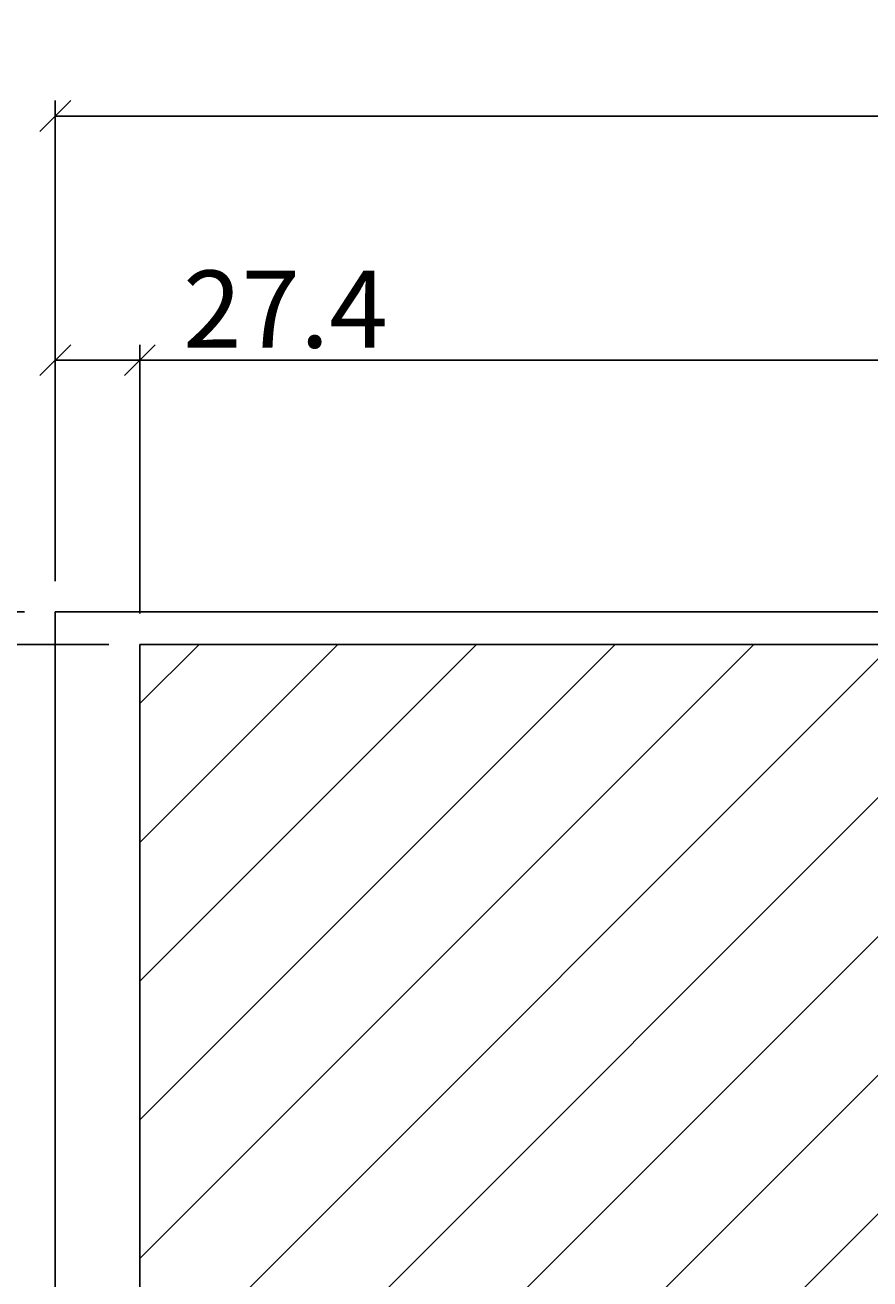
# Model space of a CAD drawing. Extents: x -3609 to -1324, y 723 to 1874.
# Drawn here: x -2331 to -2058, y 977 to 1383 of the extents above; entities that cross this region are included whole.
import ezdxf

# ---------------------------------------------------------------- set-up
doc = ezdxf.new("R2010")
doc.units = 0
doc.header["$LTSCALE"] = 20
doc.layers.get('0').update_dxf_attribs({"linetype": 'CONTINUOUS'})
doc.layers.get('DEFPOINTS').update_dxf_attribs({"linetype": 'CONTINUOUS'})
doc.layers.add('ACRYLSTEIN', color=1, linetype='CONTINUOUS')
doc.layers.add('FK', color=5, linetype='CONTINUOUS')
doc.dimstyles.get("Standard").update_dxf_attribs({"dimtxt": 2.5, "dimasz": 2.5, "dimexe": 1.25, "dimexo": 0.625, "dimtad": 0, "dimtih": 1, "dimtoh": 1, "dimzin": 0, "dimcen": 2.5, "dimazin": 3, "dimtfac": 1, "dimtofl": 0, "dimtmove": 0, "dimatfit": 3})

# ---------------------------------------------------------------- blocks, each defined once
blk = doc.blocks.new('_OBLIQUE')
at = {"color": 0, "linetype": 'BYBLOCK'}
blk.add_line((-0.5, -0.5), (0.5, 0.5), dxfattribs=at)
blk = doc.blocks.new('*U74')
at = {"layer": 'ACRYLSTEIN', "color": 164}
blk.add_text('385.0', height=25, rotation=90, dxfattribs=at).set_placement((-2493.18, 952.35))
blk = doc.blocks.new('*D19')
at = {"layer": 'ACRYLSTEIN', "color": 164}
for p, q in [((-2331.68, 1192.77), (-2494.18, 1192.77)), ((-2489.18, 807.77), (-2489.18, 1192.77)), ((-2331.68, 807.77), (-2494.18, 807.77))]:
    blk.add_line(p, q, dxfattribs=at)
at = {"layer": 'DEFPOINTS', "color": 0}
for p in [(-2489.18, 1192.77), (-2321.68, 1192.77), (-2321.68, 807.77)]:
    blk.add_point(p, dxfattribs=at)
at = {"layer": 'ACRYLSTEIN', "color": 164, "xscale": 10, "yscale": 10, "zscale": 10}
for p, rotation in [((-2489.18, 1192.77), 90), ((-2489.18, 807.77), 270)]:
    blk.add_blockref('_OBLIQUE', p, dxfattribs=dict(at, rotation=rotation))
at = {"layer": 'ACRYLSTEIN'}
blk.add_blockref('*U74', (0, 0), dxfattribs=at)
blk = doc.blocks.new('*D20')
at = {"layer": 'ACRYLSTEIN', "color": 164}
for p, q in [((-2451.97, 1243.2), (-2522.47, 1243.2)), ((-2404.93, 1187.52), (-2451.97, 1243.2)), ((-2331.68, 1192.77), (-2409.93, 1192.77)), ((-2404.93, 1182.27), (-2404.93, 1192.77)), ((-2304.3, 1182.27), (-2409.93, 1182.27))]:
    blk.add_line(p, q, dxfattribs=at)
at = {"layer": 'DEFPOINTS', "color": 0}
for p in [(-2404.93, 1192.77), (-2321.68, 1192.77), (-2294.3, 1182.27)]:
    blk.add_point(p, dxfattribs=at)
at = {"layer": 'ACRYLSTEIN', "color": 164, "xscale": 10, "yscale": 10, "zscale": 10}
for p, rotation in [((-2404.93, 1192.77), 90), ((-2404.93, 1182.27), 270)]:
    blk.add_blockref('_OBLIQUE', p, dxfattribs=dict(at, rotation=rotation))
at = {"layer": 'ACRYLSTEIN', "color": 164}
blk.add_text('10.5', height=25, dxfattribs=at).set_placement((-2537.22, 1215.45))
blk = doc.blocks.new('*D21')
at = {"layer": 'ACRYLSTEIN', "color": 164}
for p, q in [((-2304.3, 1182.27), (-2409.93, 1182.27)), ((-2404.93, 818.27), (-2404.93, 1182.27)), ((-2304.3, 818.27), (-2409.93, 818.27))]:
    blk.add_line(p, q, dxfattribs=at)
at = {"layer": 'DEFPOINTS', "color": 0}
for p in [(-2404.93, 1182.27), (-2294.3, 1182.27), (-2294.3, 818.27)]:
    blk.add_point(p, dxfattribs=at)
at = {"layer": 'ACRYLSTEIN', "color": 164, "xscale": 10, "yscale": 10, "zscale": 10}
for p, rotation in [((-2404.93, 1182.27), 90), ((-2404.93, 818.27), 270)]:
    blk.add_blockref('_OBLIQUE', p, dxfattribs=dict(at, rotation=rotation))
at = {"layer": 'ACRYLSTEIN', "color": 164}
blk.add_text('364.0', height=25, dxfattribs=at).set_placement((-2471.43, 956.02))
blk = doc.blocks.new('*U72')
at = {"layer": 'ACRYLSTEIN', "color": 164}
blk.add_text('853.3', height=25, dxfattribs=at).set_placement((-1945, 1357.27))
blk = doc.blocks.new('*D23')
at = {"layer": 'ACRYLSTEIN', "color": 164}
for p, q in [((-2321.68, 1202.77), (-2321.68, 1358.27)), ((-1468.33, 1202.77), (-1468.33, 1358.27)), ((-2321.68, 1353.27), (-1468.33, 1353.27))]:
    blk.add_line(p, q, dxfattribs=at)
at = {"layer": 'DEFPOINTS', "color": 0}
for p in [(-1468.33, 1353.27), (-2321.68, 1192.77), (-1468.33, 1192.77)]:
    blk.add_point(p, dxfattribs=at)
at = {"layer": 'ACRYLSTEIN'}
blk.add_blockref('*U72', (0, 0), dxfattribs=at)
at = {"layer": 'ACRYLSTEIN', "color": 164, "xscale": 10, "yscale": 10, "zscale": 10, "rotation": 180}
blk.add_blockref('_OBLIQUE', (-2321.68, 1353.27), dxfattribs=at)
at = {"layer": 'ACRYLSTEIN', "color": 164, "xscale": 10, "yscale": 10, "zscale": 10}
blk.add_blockref('_OBLIQUE', (-1468.33, 1353.27), dxfattribs=at)
blk = doc.blocks.new('*D25')
at = {"layer": 'ACRYLSTEIN', "color": 164}
for p, q in [((-2294.3, 1192.27), (-2294.3, 1279.27)), ((-1495.7, 1192.27), (-1495.7, 1279.27)), ((-2294.3, 1274.27), (-1495.7, 1274.27))]:
    blk.add_line(p, q, dxfattribs=at)
at = {"layer": 'DEFPOINTS', "color": 0}
for p in [(-1495.7, 1274.27), (-2294.3, 1182.27), (-1495.7, 1182.27)]:
    blk.add_point(p, dxfattribs=at)
at = {"layer": 'ACRYLSTEIN', "color": 164, "xscale": 10, "yscale": 10, "zscale": 10, "rotation": 180}
blk.add_blockref('_OBLIQUE', (-2294.3, 1274.27), dxfattribs=at)
at = {"layer": 'ACRYLSTEIN', "color": 164, "xscale": 10, "yscale": 10, "zscale": 10}
blk.add_blockref('_OBLIQUE', (-1495.7, 1274.27), dxfattribs=at)
at = {"layer": 'ACRYLSTEIN', "color": 164}
blk.add_text('798.6', height=25, dxfattribs=at).set_placement((-1945, 1246.52))
blk = doc.blocks.new('*U71')
at = {"layer": 'ACRYLSTEIN', "color": 164}
blk.add_text('27.4', height=25, dxfattribs=at).set_placement((-2280.3, 1278.27))
blk = doc.blocks.new('*D26')
at = {"layer": 'ACRYLSTEIN', "color": 164}
for p, q in [((-2321.68, 1202.77), (-2321.68, 1279.27)), ((-2294.3, 1192.27), (-2294.3, 1279.27)), ((-2321.68, 1274.27), (-2294.3, 1274.27)), ((-2294.3, 1274.27), (-2201.3, 1274.27))]:
    blk.add_line(p, q, dxfattribs=at)
at = {"layer": 'DEFPOINTS', "color": 0}
for p in [(-2294.3, 1274.27), (-2321.68, 1192.77), (-2294.3, 1182.27)]:
    blk.add_point(p, dxfattribs=at)
at = {"layer": 'ACRYLSTEIN'}
blk.add_blockref('*U71', (0, 0), dxfattribs=at)
at = {"layer": 'ACRYLSTEIN', "color": 164, "xscale": 10, "yscale": 10, "zscale": 10, "rotation": 180}
blk.add_blockref('_OBLIQUE', (-2321.68, 1274.27), dxfattribs=at)
at = {"layer": 'ACRYLSTEIN', "color": 164, "xscale": 10, "yscale": 10, "zscale": 10}
blk.add_blockref('_OBLIQUE', (-2294.3, 1274.27), dxfattribs=at)
blk = doc.blocks.new('*X75')
at = {"color": 0}
for p, q in [((-2294.3, 848.79), (-1960.82, 1182.27)), ((-2294.3, 893.69), (-2005.72, 1182.27)), ((-2294.3, 938.59), (-2050.62, 1182.27)), ((-2294.3, 983.49), (-2095.52, 1182.27)), ((-2294.3, 1028.39), (-2140.43, 1182.27)), ((-2294.3, 1073.29), (-2185.33, 1182.27)), ((-2294.3, 1118.19), (-2230.23, 1182.27)), ((-2294.3, 1163.09), (-2275.13, 1182.27)), ((-2279.92, 818.27), (-1915.92, 1182.27)), ((-2235.02, 818.27), (-1871.02, 1182.27))]:
    blk.add_line(p, q, dxfattribs=at)

msp = doc.modelspace()

# ---------------------------------------------------------------- linework, layer by layer
at = {"layer": 'FK'}
for p, q in [((-2321.677, 807.769), (-2321.677, 1192.769)), ((-2321.677, 1192.769), (-1468.331, 1192.769)), ((-2294.304, 1182.269), (-1495.704, 1182.269)), ((-2294.304, 818.269), (-2294.304, 1182.269))]:
    msp.add_line(p, q, dxfattribs=at)

# ---------------------------------------------------------------- block references
at = {"layer": 'FK', "linetype": 'CONTINUOUS'}
msp.add_blockref('*X75', (0, 0), dxfattribs=at)

# ---------------------------------------------------------------- dimensions: what is measured, and where the dimension line sits
at = {"layer": 'ACRYLSTEIN'}
for base, p2, picture, middle in [((-1468.331, 1353.269), (-1468.331, 1192.769), '*D23', (-1895.004, 1369.769)), ((-2294.304, 1274.269), (-2294.304, 1182.269), '*D26', (-2242.804, 1290.769))]:
    dim = msp.add_linear_dim(base=base, p1=(-2321.677, 1192.769), p2=p2, dimstyle='Standard', dxfattribs=at)
    dim.commit()
    dim.dimension.update_dxf_attribs({"geometry": picture, "text_midpoint": middle})
dim = msp.add_linear_dim(base=(-1495.704, 1274.269), p1=(-2294.304, 1182.269), p2=(-1495.704, 1182.269), dimstyle='Standard', override={"dimtmove": 1}, dxfattribs=at)
dim.commit()
dim.dimension.update_dxf_attribs({"geometry": '*D25', "text_midpoint": (-1895.004, 1290.769)})
dim = msp.add_linear_dim(base=(-2404.927, 1192.769), p1=(-2294.304, 1182.269), p2=(-2321.677, 1192.769), angle=90, dimstyle='Standard', override={"dimtmove": 1}, dxfattribs=at)
dim.commit()
dim.dimension.update_dxf_attribs({"geometry": '*D20', "text_midpoint": (-2455.966, 1243.199), "dimtype": 128})
dim = msp.add_linear_dim(base=(-2489.177, 1192.769), p1=(-2321.677, 807.769), p2=(-2321.677, 1192.769), angle=90, dimstyle='Standard', dxfattribs=at)
dim.commit()
dim.dimension.update_dxf_attribs({"geometry": '*D19', "text_midpoint": (-2505.677, 1000.269)})
dim = msp.add_linear_dim(base=(-2404.927, 1182.269), p1=(-2294.304, 818.269), p2=(-2294.304, 1182.269), angle=90, dimstyle='Standard', override={"dimtmove": 1}, dxfattribs=at)
dim.commit()
dim.dimension.update_dxf_attribs({"geometry": '*D21', "text_midpoint": (-2421.427, 1000.269)})

doc.saveas('drawing.dxf')
